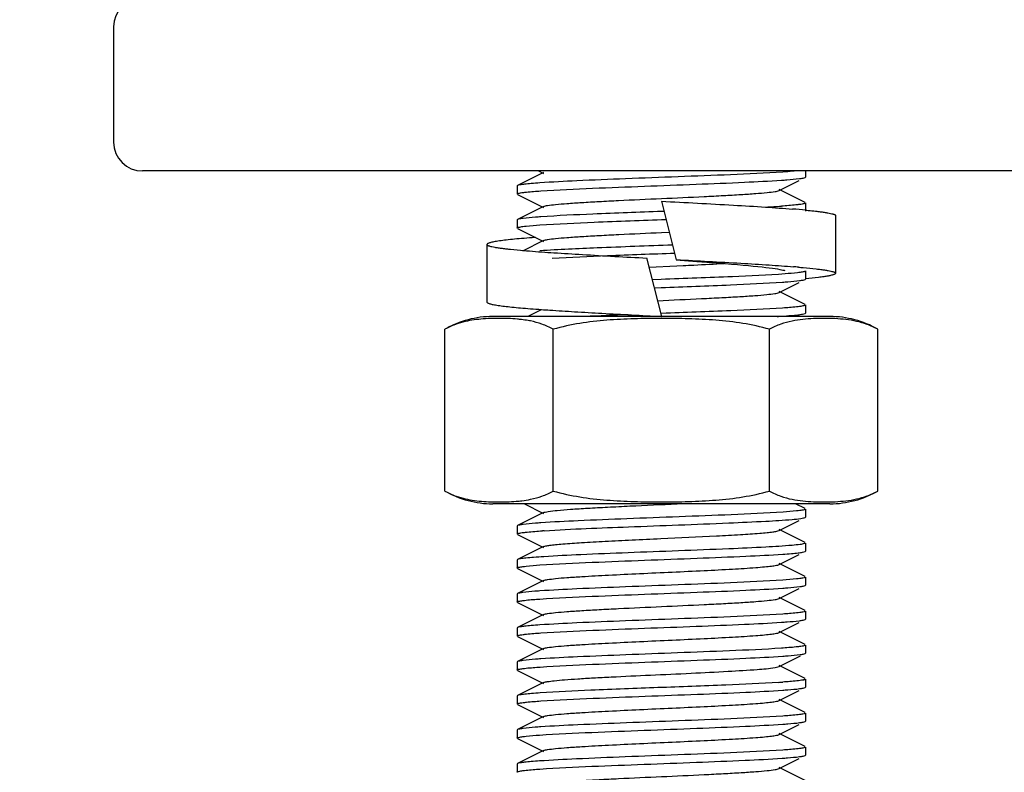
# Model space of a CAD drawing. Units: millimetres. Extents: x 14461 to 18332, y 9121 to 14477.
# Drawn here: x 17102 to 17136, y 12969 to 12995 of the extents above; entities that cross this region are included whole.
import ezdxf

# ---------------------------------------------------------------- set-up
doc = ezdxf.new("R2010")
doc.units = ezdxf.units.MM
doc.layers.add('COTAS', color=7, linetype='Continuous')
doc.styles.add('ARIAL', font='arial.ttf')
doc.dimstyles.new('Diseño_PlanosFabricacion', dxfattribs={"dimscale": 0.8, "dimtxt": 45, "dimasz": 50, "dimexe": 7, "dimexo": 7, "dimgap": 20, "dimtad": 1, "dimtih": 1, "dimtoh": 1, "dimdec": 0, "dimzin": 1, "dimdsep": 46, "dimtxsty": 'ARIAL', "dimcen": 15, "dimadec": 0, "dimazin": 0, "dimtp": 0.05, "dimtm": 0.05, "dimtfac": 1, "dimtdec": 0, "dimtofl": 0, "dimtmove": 0, "dimatfit": 3, "dimfxl": 0, "dimtolj": 1, "dimarcsym": 0})

# ---------------------------------------------------------------- blocks, each defined once
blk = doc.blocks.new('*D5')
at = {"layer": 'COTAS', "color": 0, "lineweight": -2}
for p, q in [((17222.914, 13095.667), (16954.992, 13095.667)), ((16960.592, 13055.667), (16960.592, 12709.417)), ((16960.592, 12324.167), (16960.592, 12640.656)), ((17219.914, 12284.167), (16954.992, 12284.167))]:
    blk.add_line(p, q, dxfattribs=at)
at = {"layer": 'COTAS', "color": 0}
for points in [[(16953.926, 13055.667), (16967.259, 13055.667), (16960.592, 13095.667)], [(16953.926, 12324.167), (16967.259, 12324.167), (16960.592, 12284.167)]]:
    blk.add_solid(points, dxfattribs=at)
at = {"layer": 'Defpoints', "color": 0}
for p in [(17228.514, 13095.667), (16960.592, 12284.167), (17225.514, 12284.167)]:
    blk.add_point(p, dxfattribs=at)
at = {"layer": 'COTAS', "color": 0, "insert": (16960.592, 12675.037), "char_height": 36, "attachment_point": 5, "style": 'ARIAL'}
blk.add_mtext('\\A1;811 mm', dxfattribs=at)

msp = doc.modelspace()

# ---------------------------------------------------------------- linework, layer by layer
at = {"color": 7, "linetype": 'Continuous'}
for p, q in [((17105.514, 12994.667), (17105.514, 12990.667)), ((17374.514, 12989.667), (17106.514, 12989.667)), ((17120.431, 12989.614), (17119.528, 12989.161)), ((17120.257, 12989.667), (17120.431, 12989.58)), ((17129.5, 12989.443), (17129.514, 12989.457)), ((17129.514, 12989.667), (17129.514, 12989.457)), ((17119.528, 12989.161), (17119.514, 12989.147)), ((17119.514, 12989.147), (17119.514, 12988.867)), ((17128.597, 12988.99), (17129.29, 12989.338)), ((17119.528, 12988.853), (17120.431, 12988.4)), ((17129.5, 12988.571), (17128.597, 12989.024)), ((17120.431, 12988.434), (17119.528, 12987.981)), ((17124.514, 12988.617), (17125.032, 12986.581)), ((17129.514, 12988.557), (17129.514, 12988.277)), ((17124.604, 12988.265), (17124.527, 12988.262)), ((17130.564, 12986.117), (17130.564, 12988.117)), ((17119.528, 12987.981), (17119.514, 12987.967)), ((17119.514, 12987.967), (17119.514, 12987.687)), ((17119.528, 12987.673), (17120.431, 12987.22)), ((17120.148, 12987.361), (17120.126, 12987.359)), ((17124.518, 12987.532), (17124.79, 12987.545)), ((17118.464, 12987.118), (17118.464, 12985.118)), ((17120.431, 12987.254), (17119.692, 12986.883)), ((17124.533, 12984.617), (17124.014, 12986.653)), ((17124.093, 12986.333), (17125.046, 12986.376)), ((17125.03, 12986.59), (17125.033, 12986.59)), ((17125.032, 12986.581), (17125.748, 12986.529)), ((17125.046, 12986.376), (17125.266, 12986.387)), ((17125.748, 12986.529), (17126.26, 12986.491)), ((17129.514, 12986.197), (17129.514, 12985.917)), ((17124.503, 12985.902), (17124.208, 12985.89)), ((17128.597, 12985.45), (17129.29, 12985.798)), ((17129.5, 12985.903), (17129.514, 12985.917)), ((17124.277, 12985.613), (17124.513, 12985.622)), ((17129.5, 12985.031), (17128.597, 12985.484)), ((17129.514, 12985.017), (17129.514, 12984.737)), ((17124.514, 12984.617), (17118.664, 12984.617)), ((17120.344, 12984.851), (17119.878, 12984.617)), ((17124.514, 12984.618), (17124.533, 12984.617)), ((17130.364, 12984.617), (17124.533, 12984.617)), ((17129.5, 12984.723), (17129.514, 12984.737)), ((17119.533, 12984.524), (17119.52, 12984.525)), ((17117.008, 12978.561), (17117.008, 12984.173)), ((17120.761, 12978.561), (17120.761, 12984.173)), ((17128.266, 12978.561), (17128.266, 12984.173)), ((17132.019, 12978.561), (17132.019, 12984.173)), ((17130.364, 12978.117), (17118.664, 12978.117)), ((17119.552, 12978.211), (17119.56, 12978.212)), ((17119.56, 12978.212), (17119.576, 12978.214)), ((17119.738, 12978.128), (17120.431, 12977.78)), ((17129.5, 12977.951), (17129.169, 12978.117)), ((17120.431, 12977.814), (17119.528, 12977.361)), ((17129.514, 12977.937), (17129.514, 12977.657)), ((17128.597, 12977.19), (17129.29, 12977.538)), ((17129.5, 12977.643), (17129.514, 12977.657)), ((17119.528, 12977.361), (17119.514, 12977.347)), ((17119.514, 12977.347), (17119.514, 12977.067)), ((17129.5, 12976.771), (17128.597, 12977.224)), ((17119.528, 12977.053), (17120.431, 12976.6)), ((17129.514, 12976.757), (17129.514, 12976.477)), ((17120.431, 12976.634), (17119.528, 12976.181)), ((17129.5, 12976.463), (17129.514, 12976.477)), ((17119.528, 12976.181), (17119.514, 12976.167)), ((17119.514, 12976.167), (17119.514, 12975.887)), ((17128.597, 12976.01), (17129.29, 12976.358)), ((17119.528, 12975.873), (17120.431, 12975.42)), ((17129.5, 12975.591), (17128.597, 12976.044)), ((17120.431, 12975.454), (17119.528, 12975.001)), ((17129.514, 12975.577), (17129.514, 12975.297)), ((17128.597, 12974.83), (17129.29, 12975.178)), ((17129.5, 12975.283), (17129.514, 12975.297)), ((17119.528, 12975.001), (17119.514, 12974.987)), ((17119.514, 12974.987), (17119.514, 12974.707)), ((17129.5, 12974.411), (17128.597, 12974.864)), ((17119.528, 12974.693), (17120.431, 12974.24)), ((17129.514, 12974.397), (17129.514, 12974.117)), ((17120.431, 12974.274), (17119.528, 12973.821)), ((17129.5, 12974.103), (17129.514, 12974.117)), ((17119.528, 12973.821), (17119.514, 12973.807)), ((17119.514, 12973.807), (17119.514, 12973.527)), ((17128.597, 12973.65), (17129.29, 12973.998)), ((17129.5, 12973.231), (17128.597, 12973.684)), ((17119.528, 12973.513), (17120.431, 12973.06)), ((17120.431, 12973.094), (17119.528, 12972.641)), ((17129.514, 12973.217), (17129.514, 12972.937)), ((17128.597, 12972.47), (17129.345, 12972.845)), ((17129.5, 12972.923), (17129.514, 12972.937)), ((17119.528, 12972.641), (17119.514, 12972.627)), ((17119.514, 12972.627), (17119.514, 12972.347)), ((17119.528, 12972.333), (17120.431, 12971.88)), ((17128.459, 12972.435), (17128.597, 12972.47)), ((17129.5, 12972.051), (17128.597, 12972.504)), ((17129.514, 12972.037), (17129.514, 12971.757)), ((17120.431, 12971.914), (17119.528, 12971.461)), ((17128.597, 12971.29), (17129.29, 12971.638)), ((17129.5, 12971.743), (17129.514, 12971.757)), ((17119.528, 12971.461), (17119.514, 12971.447)), ((17119.514, 12971.447), (17119.514, 12971.167)), ((17129.5, 12970.871), (17128.597, 12971.324)), ((17119.528, 12971.153), (17120.431, 12970.7)), ((17120.431, 12970.734), (17119.528, 12970.281)), ((17129.514, 12970.857), (17129.514, 12970.577)), ((17119.528, 12970.281), (17119.514, 12970.267)), ((17119.514, 12970.267), (17119.514, 12969.987)), ((17128.597, 12970.11), (17129.29, 12970.458)), ((17129.5, 12970.563), (17129.514, 12970.577)), ((17119.528, 12969.973), (17120.431, 12969.52)), ((17129.5, 12969.691), (17128.597, 12970.144)), ((17129.514, 12969.677), (17129.514, 12969.397)), ((17120.431, 12969.554), (17119.528, 12969.101)), ((17128.597, 12968.93), (17129.29, 12969.278)), ((17129.5, 12969.383), (17129.514, 12969.397)), ((17119.528, 12969.101), (17119.514, 12969.087)), ((17119.514, 12969.087), (17119.514, 12968.807)), ((17129.5, 12968.511), (17128.597, 12968.964))]:
    msp.add_line(p, q, dxfattribs=at)
at = {"color": 40, "linetype": 'Continuous'}
msp.add_line((17130.364, 12978.117), (17118.664, 12978.117), dxfattribs=at)
at = {"color": 7, "linetype": 'Continuous'}
msp.add_lwpolyline([(17126.26, 12986.491), (17126.731, 12986.455), (17126.95, 12986.437), (17127.157, 12986.419), (17127.352, 12986.402), (17127.535, 12986.385), (17127.705, 12986.368), (17127.862, 12986.352), (17128.007, 12986.337), (17128.138, 12986.321), (17128.258, 12986.307), (17128.365, 12986.293), (17128.461, 12986.279), (17128.546, 12986.266), (17128.619, 12986.253), (17128.681, 12986.241), (17128.732, 12986.23), (17128.771, 12986.221), (17128.796, 12986.214), (17128.8, 12986.213)], dxfattribs=at)
for centre, radius, start, end in [((17106.514, 12994.667), 1, 90, 180), ((17106.514, 12990.667), 1, 180, 270), ((17126.092, 13026.839), 38.48, 273.0548, 273.8555), ((17126.288, 12953.416), 35.04, 84.7117, 85.447), ((17122.945, 13024.37), 37.6, 265.1054, 265.4143), ((17125.948, 12947.237), 39.233, 85.1471, 85.3907), ((17118.664, 12981.306), 3.311, 90, 120), ((17124.111, 13036.958), 52.234, 265.454, 265.8808), ((17125.524, 13056.289), 71.617, 265.8642, 266.09145), ((17134.755, 12687.669), 297.228, 92.19632, 92.48607), ((17126.635, 13014.755), 30.197, 273.5954, 273.9344), ((17130.364, 12981.306), 3.311, 60, 90), ((17119.06, 12979.516), 5.031, 83.1672, 84.6099), ((17118.664, 12981.428), 3.311, 240, 270), ((17130.364, 12981.428), 3.311, 270, 300), ((17122.432, 12946.42), 30.827, 93.6809, 93.8045), ((17129.348, 12972.445), 0.449, 283.8429, 285.2424), ((17126.776, 12999.923), 28.061, 273.6961, 273.9882)]:
    msp.add_arc(centre, radius, start, end, dxfattribs=at)
for points, knots in [([(17128.726, 12989.63), (17128.123, 12989.588), (17126.306, 12989.507), (17123.924, 12989.422), (17121.72, 12989.333), (17120.729, 12989.284), (17120.302, 12989.254)], [0, 0, 0, 0, 0.215037, 0.647021, 0.847709, 1, 1, 1, 1]), ([(17128.679, 12989.347), (17128.744, 12989.351), (17128.952, 12989.366), (17129.161, 12989.384), (17129.304, 12989.402)], [0, 0, 0, 0, 0.307936, 1, 1, 1, 1]), ([(17129.171, 12989.667), (17129.139, 12989.664), (17128.991, 12989.649), (17128.843, 12989.638), (17128.726, 12989.63)], [0, 0, 0, 0, 0.213801, 1, 1, 1, 1]), ([(17129.304, 12989.402), (17129.346, 12989.408), (17129.412, 12989.418), (17129.478, 12989.432), (17129.5, 12989.443)], [0, 0, 0, 0, 0.63912, 1, 1, 1, 1]), ([(17120.302, 12989.254), (17120.202, 12989.247), (17120.025, 12989.233), (17119.794, 12989.212), (17119.637, 12989.189), (17119.554, 12989.174), (17119.528, 12989.161)], [0, 0, 0, 0, 0.38506, 0.682592, 0.88814, 1, 1, 1, 1]), ([(17120.33, 12988.976), (17120.929, 12989.017), (17122.726, 12989.097), (17125.082, 12989.181), (17127.266, 12989.269), (17128.252, 12989.318), (17128.679, 12989.347)], [0, 0, 0, 0, 0.215497, 0.645567, 0.846142, 1, 1, 1, 1]), ([(17119.514, 12988.867), (17119.514, 12988.873), (17119.535, 12988.886), (17119.572, 12988.896), (17119.639, 12988.91), (17119.69, 12988.917), (17119.72, 12988.921)], [0, 0, 0, 0, 0.086563, 0.276594, 0.58073, 1, 1, 1, 1]), ([(17119.72, 12988.921), (17119.759, 12988.926), (17119.962, 12988.949), (17120.166, 12988.964), (17120.33, 12988.976)], [0, 0, 0, 0, 0.190941, 1, 1, 1, 1]), ([(17120.431, 12988.434), (17120.473, 12988.455), (17120.614, 12988.475), (17120.882, 12988.511), (17121.278, 12988.542), (17121.781, 12988.576), (17122.378, 12988.61), (17123.3, 12988.656), (17124.514, 12988.712), (17125.728, 12988.767), (17126.649, 12988.814), (17127.246, 12988.848), (17127.75, 12988.882), (17128.145, 12988.913), (17128.413, 12988.949), (17128.554, 12988.968), (17128.597, 12988.99)], [0, 0, 0, 0, 0.017426, 0.051012, 0.099796, 0.162178, 0.236029, 0.318873, 0.500004, 0.681138, 0.763968, 0.837835, 0.900199, 0.948998, 0.982572, 1, 1, 1, 1]), ([(17124.514, 12988.617), (17125.348, 12988.573), (17126.551, 12988.51), (17128.07, 12988.419), (17128.754, 12988.371), (17129.069, 12988.346)], [0, 0, 0, 0, 0.548971, 0.79235, 1, 1, 1, 1]), ([(17129.304, 12988.502), (17129.264, 12988.497), (17129.057, 12988.474), (17128.848, 12988.458), (17128.679, 12988.447)], [0, 0, 0, 0, 0.190775, 1, 1, 1, 1]), ([(17129.514, 12988.557), (17129.514, 12988.551), (17129.492, 12988.538), (17129.454, 12988.527), (17129.387, 12988.514), (17129.334, 12988.506), (17129.304, 12988.502)], [0, 0, 0, 0, 0.086273, 0.276287, 0.580536, 1, 1, 1, 1]), ([(17120.33, 12988.076), (17120.268, 12988.071), (17120.064, 12988.057), (17119.86, 12988.04), (17119.72, 12988.021)], [0, 0, 0, 0, 0.307806, 1, 1, 1, 1]), ([(17124.527, 12988.262), (17123.732, 12988.233), (17122.333, 12988.179), (17120.934, 12988.117), (17120.33, 12988.076)], [0, 0, 0, 0, 0.568207, 1, 1, 1, 1]), ([(17129.517, 12988.307), (17129.548, 12988.304), (17129.664, 12988.293), (17129.78, 12988.281), (17129.864, 12988.272)], [0, 0, 0, 0, 0.267089, 1, 1, 1, 1]), ([(17129.864, 12988.272), (17129.918, 12988.266), (17130.019, 12988.254), (17130.16, 12988.235), (17130.28, 12988.216), (17130.379, 12988.197), (17130.448, 12988.18), (17130.493, 12988.166), (17130.518, 12988.157), (17130.537, 12988.147), (17130.554, 12988.136), (17130.564, 12988.125), (17130.564, 12988.117)], [0, 0, 0, 0, 0.223534, 0.419382, 0.586912, 0.725653, 0.835354, 0.879345, 0.916187, 0.946062, 0.96935, 1, 1, 1, 1]), ([(17119.514, 12987.687), (17119.514, 12987.693), (17119.534, 12987.706), (17119.597, 12987.723), (17119.664, 12987.734), (17119.714, 12987.74)], [0, 0, 0, 0, 0.087097, 0.27723, 1, 1, 1, 1]), ([(17119.72, 12988.021), (17119.679, 12988.016), (17119.614, 12988.005), (17119.549, 12987.992), (17119.528, 12987.981)], [0, 0, 0, 0, 0.63844, 1, 1, 1, 1]), ([(17119.714, 12987.74), (17119.752, 12987.745), (17119.947, 12987.768), (17120.142, 12987.783), (17120.3, 12987.794)], [0, 0, 0, 0, 0.191266, 1, 1, 1, 1]), ([(17120.3, 12987.794), (17120.927, 12987.837), (17122.386, 12987.901), (17123.845, 12987.957), (17124.675, 12987.988)], [0, 0, 0, 0, 0.430442, 1, 1, 1, 1]), ([(17120.126, 12987.359), (17120.001, 12987.35), (17119.765, 12987.331), (17119.434, 12987.301), (17119.148, 12987.271), (17118.94, 12987.246), (17118.799, 12987.224), (17118.711, 12987.209), (17118.637, 12987.195), (17118.576, 12987.18), (17118.529, 12987.165), (17118.497, 12987.152), (17118.48, 12987.141), (17118.469, 12987.132), (17118.464, 12987.123), (17118.464, 12987.118)], [0, 0, 0, 0, 0.222052, 0.418888, 0.588779, 0.730264, 0.789984, 0.842199, 0.886829, 0.923834, 0.953236, 0.975185, 0.983508, 0.990223, 1, 1, 1, 1]), ([(17120.431, 12987.254), (17120.473, 12987.275), (17120.615, 12987.295), (17120.883, 12987.331), (17121.278, 12987.362), (17121.783, 12987.396), (17122.381, 12987.43), (17123.303, 12987.477), (17124.023, 12987.509), (17124.518, 12987.532)], [0, 0, 0, 0, 0.034866, 0.10203, 0.199631, 0.324397, 0.472121, 0.637801, 1, 1, 1, 1]), ([(17118.464, 12987.118), (17118.464, 12987.11), (17118.473, 12987.099), (17118.489, 12987.088), (17118.509, 12987.078), (17118.533, 12987.069), (17118.577, 12987.055), (17118.644, 12987.039), (17118.741, 12987.02), (17118.859, 12987.001), (17118.998, 12986.983), (17119.097, 12986.971), (17119.15, 12986.965)], [0, 0, 0, 0, 0.030848, 0.054187, 0.084091, 0.120944, 0.164934, 0.274599, 0.413279, 0.580737, 0.776516, 1, 1, 1, 1]), ([(17124.904, 12987.097), (17124.031, 12987.064), (17122.496, 12987.006), (17120.961, 12986.94), (17120.3, 12986.894)], [0, 0, 0, 0, 0.568806, 1, 1, 1, 1]), ([(17119.15, 12986.965), (17119.193, 12986.96), (17119.389, 12986.938), (17119.585, 12986.92), (17119.737, 12986.907)], [0, 0, 0, 0, 0.223731, 1, 1, 1, 1]), ([(17119.939, 12986.891), (17120.221, 12986.868), (17120.833, 12986.825), (17122.192, 12986.741), (17123.269, 12986.684), (17124.016, 12986.644)], [0, 0, 0, 0, 0.208144, 0.450362, 1, 1, 1, 1]), ([(17120.728, 12986.641), (17121.366, 12986.677), (17122.782, 12986.737), (17124.199, 12986.79), (17124.976, 12986.819)], [0, 0, 0, 0, 0.4512, 1, 1, 1, 1]), ([(17125.033, 12986.59), (17125.779, 12986.55), (17126.854, 12986.493), (17128.21, 12986.409), (17128.819, 12986.366), (17129.101, 12986.343)], [0, 0, 0, 0, 0.550024, 0.792138, 1, 1, 1, 1]), ([(17125.266, 12986.387), (17125.392, 12986.392), (17125.872, 12986.415), (17126.351, 12986.439), (17126.705, 12986.458)], [0, 0, 0, 0, 0.262813, 1, 1, 1, 1]), ([(17129.267, 12986.329), (17129.324, 12986.324), (17129.531, 12986.306), (17129.737, 12986.286), (17129.886, 12986.269)], [0, 0, 0, 0, 0.277031, 1, 1, 1, 1]), ([(17128.808, 12986.096), (17128.199, 12986.051), (17126.763, 12985.988), (17125.328, 12985.932), (17124.503, 12985.902)], [0, 0, 0, 0, 0.425188, 1, 1, 1, 1]), ([(17129.334, 12986.146), (17129.301, 12986.142), (17129.126, 12986.12), (17128.95, 12986.106), (17128.808, 12986.096)], [0, 0, 0, 0, 0.190906, 1, 1, 1, 1]), ([(17129.514, 12986.197), (17129.514, 12986.191), (17129.496, 12986.179), (17129.439, 12986.163), (17129.379, 12986.153), (17129.334, 12986.146)], [0, 0, 0, 0, 0.089257, 0.279526, 1, 1, 1, 1]), ([(17130.564, 12986.117), (17130.564, 12986.107), (17130.548, 12986.093), (17130.524, 12986.08), (17130.494, 12986.068), (17130.456, 12986.057), (17130.41, 12986.045), (17130.356, 12986.033), (17130.267, 12986.017), (17130.136, 12985.996), (17129.877, 12985.962), (17129.666, 12985.941), (17129.515, 12985.927)], [0, 0, 0, 0, 0.027041, 0.049481, 0.078946, 0.115705, 0.159862, 0.211446, 0.27044, 0.410453, 0.57931, 1, 1, 1, 1]), ([(17129.886, 12986.269), (17129.939, 12986.263), (17130.036, 12986.251), (17130.173, 12986.233), (17130.289, 12986.214), (17130.385, 12986.195), (17130.452, 12986.179), (17130.495, 12986.165), (17130.519, 12986.156), (17130.538, 12986.147), (17130.555, 12986.136), (17130.564, 12986.124), (17130.564, 12986.117)], [0, 0, 0, 0, 0.223449, 0.419181, 0.586591, 0.725231, 0.834873, 0.878861, 0.915723, 0.945646, 0.96902, 1, 1, 1, 1]), ([(17124.513, 12985.622), (17125.313, 12985.652), (17126.716, 12985.706), (17128.119, 12985.768), (17128.722, 12985.81)], [0, 0, 0, 0, 0.56974, 1, 1, 1, 1]), ([(17128.722, 12985.81), (17128.783, 12985.814), (17128.979, 12985.829), (17129.176, 12985.845), (17129.312, 12985.863)], [0, 0, 0, 0, 0.307503, 1, 1, 1, 1]), ([(17129.312, 12985.863), (17129.352, 12985.869), (17129.415, 12985.879), (17129.479, 12985.892), (17129.5, 12985.903)], [0, 0, 0, 0, 0.637547, 1, 1, 1, 1]), ([(17124.392, 12985.166), (17124.898, 12985.19), (17125.637, 12985.223), (17126.583, 12985.271), (17127.2, 12985.305), (17127.721, 12985.34), (17128.13, 12985.371), (17128.407, 12985.408), (17128.553, 12985.428), (17128.597, 12985.45)], [0, 0, 0, 0, 0.360388, 0.526139, 0.674263, 0.799597, 0.897673, 0.965158, 1, 1, 1, 1]), ([(17118.464, 12985.118), (17118.464, 12985.112), (17118.468, 12985.104), (17118.478, 12985.095), (17118.494, 12985.085), (17118.522, 12985.073), (17118.565, 12985.059), (17118.62, 12985.045), (17118.687, 12985.03), (17118.766, 12985.016), (17118.894, 12984.996), (17119.083, 12984.972), (17119.341, 12984.943), (17119.642, 12984.915), (17119.857, 12984.897), (17119.971, 12984.888)], [0, 0, 0, 0, 0.010142, 0.016971, 0.025369, 0.047375, 0.076746, 0.113655, 0.158143, 0.210185, 0.269715, 0.410837, 0.580502, 0.777407, 1, 1, 1, 1]), ([(17129.312, 12984.963), (17129.274, 12984.958), (17129.078, 12984.936), (17128.881, 12984.921), (17128.722, 12984.91)], [0, 0, 0, 0, 0.191304, 1, 1, 1, 1]), ([(17129.514, 12985.017), (17129.514, 12985.011), (17129.493, 12984.998), (17129.429, 12984.981), (17129.362, 12984.97), (17129.312, 12984.963)], [0, 0, 0, 0, 0.086975, 0.277095, 1, 1, 1, 1]), ([(17120.642, 12984.839), (17120.929, 12984.819), (17121.533, 12984.781), (17122.824, 12984.707), (17123.827, 12984.654), (17124.514, 12984.618)], [0, 0, 0, 0, 0.222537, 0.46837, 1, 1, 1, 1]), ([(17128.722, 12984.91), (17128.122, 12984.868), (17126.724, 12984.806), (17125.326, 12984.752), (17124.529, 12984.722)], [0, 0, 0, 0, 0.43023, 1, 1, 1, 1]), ([(17128.707, 12984.629), (17128.809, 12984.636), (17128.991, 12984.65), (17129.227, 12984.671), (17129.388, 12984.694), (17129.473, 12984.71), (17129.5, 12984.723)], [0, 0, 0, 0, 0.385407, 0.683158, 0.888627, 1, 1, 1, 1]), ([(17119.52, 12984.525), (17119.415, 12984.535), (17119.204, 12984.548), (17118.888, 12984.555), (17118.572, 12984.549), (17118.256, 12984.529), (17117.94, 12984.491), (17117.623, 12984.427), (17117.308, 12984.327), (17117.106, 12984.23), (17117.008, 12984.173)], [0, 0, 0, 0, 0.12302, 0.245863, 0.368704, 0.491717, 0.615247, 0.740019, 0.867471, 1, 1, 1, 1]), ([(17119.974, 12984.461), (17119.948, 12984.466), (17119.843, 12984.486), (17119.738, 12984.501), (17119.659, 12984.511)], [0, 0, 0, 0, 0.250985, 1, 1, 1, 1]), ([(17120.761, 12984.173), (17120.637, 12984.245), (17120.38, 12984.361), (17120.109, 12984.433), (17119.974, 12984.461)], [0, 0, 0, 0, 0.51074, 1, 1, 1, 1]), ([(17128.266, 12984.173), (17127.964, 12984.261), (17127.345, 12984.392), (17126.404, 12984.496), (17125.459, 12984.544), (17124.514, 12984.557), (17123.568, 12984.544), (17122.623, 12984.496), (17121.682, 12984.392), (17121.064, 12984.261), (17120.761, 12984.173)], [0, 0, 0, 0, 0.124987, 0.249984, 0.374992, 0.5, 0.625008, 0.750016, 0.875013, 1, 1, 1, 1]), ([(17129.049, 12984.46), (17128.916, 12984.432), (17128.645, 12984.36), (17128.39, 12984.245), (17128.266, 12984.173)], [0, 0, 0, 0, 0.489276, 1, 1, 1, 1]), ([(17132.019, 12984.173), (17131.903, 12984.24), (17131.664, 12984.35), (17131.29, 12984.456), (17130.916, 12984.516), (17130.542, 12984.546), (17130.168, 12984.555), (17129.794, 12984.548), (17129.42, 12984.521), (17129.172, 12984.485), (17129.049, 12984.46)], [0, 0, 0, 0, 0.132165, 0.258898, 0.383181, 0.506528, 0.629583, 0.752623, 0.875905, 1, 1, 1, 1]), ([(17117.008, 12978.561), (17117.108, 12978.503), (17117.312, 12978.405), (17117.631, 12978.305), (17117.952, 12978.241), (17118.272, 12978.203), (17118.592, 12978.184), (17118.912, 12978.179), (17119.232, 12978.187), (17119.445, 12978.201), (17119.552, 12978.211)], [0, 0, 0, 0, 0.132512, 0.259916, 0.384655, 0.508174, 0.631193, 0.754053, 0.876925, 1, 1, 1, 1]), ([(17119.978, 12978.274), (17120.112, 12978.301), (17120.382, 12978.373), (17120.638, 12978.489), (17120.761, 12978.561)], [0, 0, 0, 0, 0.489276, 1, 1, 1, 1]), ([(17120.761, 12978.561), (17121.064, 12978.473), (17121.682, 12978.342), (17122.623, 12978.238), (17123.568, 12978.19), (17124.514, 12978.177), (17125.459, 12978.19), (17126.404, 12978.238), (17127.345, 12978.342), (17127.964, 12978.473), (17128.266, 12978.561)], [0, 0, 0, 0, 0.124987, 0.249984, 0.374992, 0.5, 0.625008, 0.750016, 0.875013, 1, 1, 1, 1]), ([(17128.266, 12978.561), (17128.39, 12978.489), (17128.647, 12978.373), (17128.919, 12978.301), (17129.053, 12978.273)], [0, 0, 0, 0, 0.510739, 1, 1, 1, 1]), ([(17129.053, 12978.273), (17129.176, 12978.248), (17129.423, 12978.212), (17129.797, 12978.186), (17130.17, 12978.179), (17130.543, 12978.188), (17130.917, 12978.218), (17131.291, 12978.278), (17131.665, 12978.384), (17131.904, 12978.494), (17132.019, 12978.561)], [0, 0, 0, 0, 0.124083, 0.247361, 0.3704, 0.493455, 0.616804, 0.741091, 0.867831, 1, 1, 1, 1]), ([(17119.576, 12978.214), (17119.609, 12978.217), (17119.744, 12978.233), (17119.878, 12978.254), (17119.978, 12978.274)], [0, 0, 0, 0, 0.249098, 1, 1, 1, 1]), ([(17120.431, 12977.814), (17120.449, 12977.823), (17120.502, 12977.837), (17120.659, 12977.865), (17120.953, 12977.896), (17121.409, 12977.932), (17121.992, 12977.968), (17122.676, 12978.005), (17123.709, 12978.056), (17124.511, 12978.092), (17125.057, 12978.117)], [0, 0, 0, 0, 0.01324, 0.034992, 0.103684, 0.203688, 0.331109, 0.480766, 0.646673, 1, 1, 1, 1]), ([(17128.735, 12977.831), (17128.137, 12977.789), (17126.332, 12977.708), (17123.963, 12977.623), (17121.761, 12977.535), (17120.767, 12977.486), (17120.336, 12977.456)], [0, 0, 0, 0, 0.213813, 0.644748, 0.846033, 1, 1, 1, 1]), ([(17129.318, 12977.884), (17129.281, 12977.879), (17129.087, 12977.856), (17128.892, 12977.842), (17128.735, 12977.831)], [0, 0, 0, 0, 0.190697, 1, 1, 1, 1]), ([(17129.514, 12977.937), (17129.514, 12977.931), (17129.494, 12977.918), (17129.432, 12977.901), (17129.367, 12977.891), (17129.318, 12977.884)], [0, 0, 0, 0, 0.087534, 0.277684, 1, 1, 1, 1]), ([(17120.336, 12977.456), (17120.273, 12977.452), (17120.066, 12977.437), (17119.859, 12977.42), (17119.718, 12977.401)], [0, 0, 0, 0, 0.308578, 1, 1, 1, 1]), ([(17120.453, 12977.184), (17121.425, 12977.246), (17123.558, 12977.326), (17125.691, 12977.404), (17126.851, 12977.453)], [0, 0, 0, 0, 0.456083, 1, 1, 1, 1]), ([(17126.851, 12977.453), (17127.281, 12977.472), (17128.014, 12977.505), (17128.747, 12977.548), (17129.049, 12977.575)], [0, 0, 0, 0, 0.586102, 1, 1, 1, 1]), ([(17129.049, 12977.575), (17129.151, 12977.584), (17129.284, 12977.597), (17129.433, 12977.622), (17129.483, 12977.634), (17129.5, 12977.643)], [0, 0, 0, 0, 0.668303, 0.876565, 1, 1, 1, 1]), ([(17119.514, 12977.067), (17119.514, 12977.074), (17119.537, 12977.087), (17119.577, 12977.097), (17119.648, 12977.111), (17119.703, 12977.119), (17119.735, 12977.123)], [0, 0, 0, 0, 0.085316, 0.275295, 0.579925, 1, 1, 1, 1]), ([(17119.718, 12977.401), (17119.677, 12977.395), (17119.613, 12977.385), (17119.549, 12977.371), (17119.528, 12977.361)], [0, 0, 0, 0, 0.637939, 1, 1, 1, 1]), ([(17119.735, 12977.123), (17119.776, 12977.128), (17119.993, 12977.152), (17120.211, 12977.168), (17120.387, 12977.18)], [0, 0, 0, 0, 0.191247, 1, 1, 1, 1]), ([(17126.431, 12977.003), (17126.708, 12977.018), (17127.206, 12977.045), (17127.79, 12977.084), (17128.162, 12977.117), (17128.36, 12977.139), (17128.499, 12977.162), (17128.572, 12977.178), (17128.597, 12977.19)], [0, 0, 0, 0, 0.382471, 0.688173, 0.805879, 0.897763, 0.962659, 1, 1, 1, 1]), ([(17120.431, 12976.634), (17120.455, 12976.646), (17120.527, 12976.662), (17120.663, 12976.684), (17120.858, 12976.706), (17121.224, 12976.739), (17121.798, 12976.777), (17122.6, 12976.822), (17123.517, 12976.866), (17124.807, 12976.925), (17125.785, 12976.97), (17126.431, 12977.003)], [0, 0, 0, 0, 0.013323, 0.036419, 0.069121, 0.111003, 0.219631, 0.355894, 0.511659, 0.677508, 1, 1, 1, 1]), ([(17129.514, 12976.757), (17129.514, 12976.745), (17129.459, 12976.729), (17129.426, 12976.721), (17129.396, 12976.716)], [0, 0, 0, 0, 0.284123, 1, 1, 1, 1]), ([(17126.851, 12976.553), (17125.687, 12976.504), (17123.976, 12976.444), (17121.838, 12976.358), (17120.865, 12976.311), (17120.438, 12976.283)], [0, 0, 0, 0, 0.544588, 0.800145, 1, 1, 1, 1]), ([(17129.049, 12976.675), (17128.747, 12976.648), (17128.014, 12976.605), (17127.281, 12976.572), (17126.851, 12976.553)], [0, 0, 0, 0, 0.413898, 1, 1, 1, 1]), ([(17128.729, 12976.37), (17128.828, 12976.377), (17129.005, 12976.391), (17129.234, 12976.412), (17129.391, 12976.435), (17129.474, 12976.45), (17129.5, 12976.463)], [0, 0, 0, 0, 0.384996, 0.6825, 0.888064, 1, 1, 1, 1]), ([(17129.396, 12976.716), (17129.374, 12976.712), (17129.259, 12976.695), (17129.143, 12976.684), (17129.049, 12976.675)], [0, 0, 0, 0, 0.190246, 1, 1, 1, 1]), ([(17120.438, 12976.283), (17120.32, 12976.275), (17120.111, 12976.26), (17119.839, 12976.237), (17119.654, 12976.212), (17119.558, 12976.196), (17119.528, 12976.181)], [0, 0, 0, 0, 0.387132, 0.686, 0.891104, 1, 1, 1, 1]), ([(17120.3, 12975.994), (17120.904, 12976.036), (17122.722, 12976.117), (17125.105, 12976.202), (17127.311, 12976.291), (17128.302, 12976.34), (17128.729, 12976.37)], [0, 0, 0, 0, 0.215059, 0.64717, 0.847841, 1, 1, 1, 1]), ([(17119.514, 12975.887), (17119.514, 12975.893), (17119.534, 12975.906), (17119.597, 12975.923), (17119.664, 12975.934), (17119.714, 12975.94)], [0, 0, 0, 0, 0.087098, 0.277231, 1, 1, 1, 1]), ([(17119.714, 12975.94), (17119.752, 12975.945), (17119.947, 12975.968), (17120.142, 12975.983), (17120.3, 12975.994)], [0, 0, 0, 0, 0.191266, 1, 1, 1, 1]), ([(17120.431, 12975.454), (17120.473, 12975.475), (17120.614, 12975.495), (17120.882, 12975.531), (17121.278, 12975.562), (17121.891, 12975.603), (17122.731, 12975.648), (17123.779, 12975.699), (17124.883, 12975.749), (17125.958, 12975.799), (17126.923, 12975.848), (17127.624, 12975.891), (17128.074, 12975.929), (17128.314, 12975.953), (17128.48, 12975.978), (17128.568, 12975.996), (17128.597, 12976.01)], [0, 0, 0, 0, 0.017432, 0.051004, 0.099803, 0.162168, 0.276489, 0.40786, 0.546255, 0.681117, 0.802165, 0.900183, 0.938141, 0.967749, 0.98844, 1, 1, 1, 1]), ([(17128.729, 12975.47), (17128.126, 12975.428), (17126.308, 12975.347), (17123.925, 12975.262), (17121.719, 12975.173), (17120.728, 12975.123), (17120.3, 12975.094)], [0, 0, 0, 0, 0.214927, 0.647027, 0.847733, 1, 1, 1, 1]), ([(17129.314, 12975.524), (17129.277, 12975.519), (17129.082, 12975.496), (17128.887, 12975.481), (17128.729, 12975.47)], [0, 0, 0, 0, 0.191195, 1, 1, 1, 1]), ([(17129.514, 12975.577), (17129.514, 12975.571), (17129.493, 12975.558), (17129.43, 12975.541), (17129.364, 12975.53), (17129.314, 12975.524)], [0, 0, 0, 0, 0.08717, 0.277307, 1, 1, 1, 1]), ([(17120.3, 12975.094), (17120.24, 12975.09), (17120.045, 12975.075), (17119.849, 12975.058), (17119.714, 12975.04)], [0, 0, 0, 0, 0.307559, 1, 1, 1, 1]), ([(17120.301, 12974.814), (17120.904, 12974.856), (17122.721, 12974.937), (17125.103, 12975.022), (17127.308, 12975.111), (17128.299, 12975.16), (17128.726, 12975.19)], [0, 0, 0, 0, 0.215017, 0.647039, 0.847716, 1, 1, 1, 1]), ([(17128.726, 12975.19), (17128.786, 12975.194), (17128.982, 12975.209), (17129.178, 12975.225), (17129.313, 12975.244)], [0, 0, 0, 0, 0.307629, 1, 1, 1, 1]), ([(17129.313, 12975.244), (17129.353, 12975.249), (17129.416, 12975.259), (17129.479, 12975.273), (17129.5, 12975.283)], [0, 0, 0, 0, 0.637241, 1, 1, 1, 1]), ([(17119.514, 12974.707), (17119.514, 12974.713), (17119.534, 12974.726), (17119.597, 12974.743), (17119.663, 12974.753), (17119.713, 12974.76)], [0, 0, 0, 0, 0.087193, 0.277331, 1, 1, 1, 1]), ([(17119.714, 12975.04), (17119.674, 12975.035), (17119.612, 12975.025), (17119.548, 12975.011), (17119.528, 12975.001)], [0, 0, 0, 0, 0.637258, 1, 1, 1, 1]), ([(17119.713, 12974.76), (17119.751, 12974.765), (17119.946, 12974.788), (17120.142, 12974.803), (17120.301, 12974.814)], [0, 0, 0, 0, 0.191042, 1, 1, 1, 1]), ([(17120.431, 12974.274), (17120.473, 12974.295), (17120.614, 12974.315), (17120.882, 12974.351), (17121.278, 12974.382), (17121.781, 12974.416), (17122.378, 12974.45), (17123.3, 12974.496), (17124.514, 12974.552), (17125.728, 12974.607), (17126.649, 12974.654), (17127.246, 12974.688), (17127.75, 12974.722), (17128.145, 12974.753), (17128.413, 12974.788), (17128.554, 12974.808), (17128.597, 12974.83)], [0, 0, 0, 0, 0.017425, 0.051002, 0.099801, 0.162165, 0.236033, 0.318863, 0.499998, 0.68113, 0.763975, 0.837824, 0.900208, 0.948989, 0.982578, 1, 1, 1, 1]), ([(17129.514, 12974.397), (17129.514, 12974.391), (17129.493, 12974.378), (17129.43, 12974.361), (17129.363, 12974.35), (17129.313, 12974.344)], [0, 0, 0, 0, 0.087108, 0.277239, 1, 1, 1, 1]), ([(17128.726, 12974.29), (17128.123, 12974.248), (17126.305, 12974.167), (17123.923, 12974.082), (17121.719, 12973.993), (17120.728, 12973.943), (17120.301, 12973.914)], [0, 0, 0, 0, 0.21507, 0.647088, 0.847759, 1, 1, 1, 1]), ([(17128.682, 12974.007), (17128.746, 12974.011), (17128.954, 12974.026), (17129.161, 12974.044), (17129.304, 12974.062)], [0, 0, 0, 0, 0.307903, 1, 1, 1, 1]), ([(17129.313, 12974.344), (17129.276, 12974.339), (17129.08, 12974.316), (17128.884, 12974.301), (17128.726, 12974.29)], [0, 0, 0, 0, 0.19119, 1, 1, 1, 1]), ([(17129.304, 12974.062), (17129.347, 12974.068), (17129.412, 12974.078), (17129.478, 12974.092), (17129.5, 12974.103)], [0, 0, 0, 0, 0.639034, 1, 1, 1, 1]), ([(17120.301, 12973.914), (17120.201, 12973.907), (17120.024, 12973.893), (17119.794, 12973.872), (17119.636, 12973.849), (17119.554, 12973.834), (17119.528, 12973.821)], [0, 0, 0, 0, 0.38504, 0.682561, 0.888114, 1, 1, 1, 1]), ([(17120.333, 12973.636), (17120.933, 12973.677), (17122.73, 12973.757), (17125.086, 12973.841), (17127.269, 12973.929), (17128.255, 12973.978), (17128.682, 12974.007)], [0, 0, 0, 0, 0.215699, 0.645816, 0.846298, 1, 1, 1, 1]), ([(17119.514, 12973.527), (17119.514, 12973.533), (17119.535, 12973.546), (17119.572, 12973.556), (17119.639, 12973.57), (17119.69, 12973.577), (17119.721, 12973.581)], [0, 0, 0, 0, 0.086519, 0.276548, 0.580701, 1, 1, 1, 1]), ([(17119.721, 12973.581), (17119.759, 12973.586), (17119.963, 12973.61), (17120.168, 12973.625), (17120.333, 12973.636)], [0, 0, 0, 0, 0.190904, 1, 1, 1, 1]), ([(17120.431, 12973.094), (17120.473, 12973.115), (17120.614, 12973.135), (17120.882, 12973.171), (17121.278, 12973.202), (17121.891, 12973.243), (17122.731, 12973.288), (17123.779, 12973.339), (17124.883, 12973.389), (17125.958, 12973.439), (17126.923, 12973.488), (17127.624, 12973.531), (17128.074, 12973.569), (17128.314, 12973.593), (17128.48, 12973.618), (17128.568, 12973.636), (17128.596, 12973.65)], [0, 0, 0, 0, 0.017416, 0.051001, 0.099793, 0.16216, 0.276489, 0.407859, 0.546253, 0.68112, 0.802176, 0.900197, 0.938147, 0.967755, 0.988456, 1, 1, 1, 1]), ([(17128.682, 12973.107), (17128.08, 12973.066), (17126.28, 12972.986), (17123.922, 12972.902), (17121.741, 12972.814), (17120.759, 12972.765), (17120.333, 12972.736)], [0, 0, 0, 0, 0.216565, 0.646914, 0.846995, 1, 1, 1, 1]), ([(17129.304, 12973.162), (17129.265, 12973.157), (17129.058, 12973.134), (17128.85, 12973.118), (17128.682, 12973.107)], [0, 0, 0, 0, 0.190814, 1, 1, 1, 1]), ([(17129.514, 12973.217), (17129.514, 12973.211), (17129.492, 12973.198), (17129.454, 12973.188), (17129.387, 12973.174), (17129.335, 12973.166), (17129.304, 12973.162)], [0, 0, 0, 0, 0.08631, 0.276326, 0.580561, 1, 1, 1, 1]), ([(17119.721, 12972.681), (17119.679, 12972.676), (17119.614, 12972.665), (17119.549, 12972.652), (17119.528, 12972.641)], [0, 0, 0, 0, 0.638542, 1, 1, 1, 1]), ([(17120.333, 12972.736), (17120.27, 12972.732), (17120.066, 12972.717), (17119.861, 12972.7), (17119.721, 12972.681)], [0, 0, 0, 0, 0.307837, 1, 1, 1, 1]), ([(17120.311, 12972.454), (17120.915, 12972.496), (17122.732, 12972.577), (17125.112, 12972.662), (17127.313, 12972.751), (17128.302, 12972.8), (17128.728, 12972.83)], [0, 0, 0, 0, 0.215622, 0.647527, 0.847952, 1, 1, 1, 1]), ([(17128.728, 12972.83), (17128.79, 12972.835), (17128.989, 12972.849), (17129.188, 12972.866), (17129.325, 12972.885)], [0, 0, 0, 0, 0.31007, 1, 1, 1, 1]), ([(17129.325, 12972.885), (17129.362, 12972.89), (17129.421, 12972.9), (17129.48, 12972.913), (17129.5, 12972.923)], [0, 0, 0, 0, 0.63492, 1, 1, 1, 1]), ([(17119.514, 12972.347), (17119.514, 12972.353), (17119.534, 12972.366), (17119.597, 12972.383), (17119.663, 12972.393), (17119.713, 12972.4)], [0, 0, 0, 0, 0.087252, 0.277376, 1, 1, 1, 1]), ([(17119.713, 12972.4), (17119.751, 12972.405), (17119.95, 12972.428), (17120.149, 12972.443), (17120.311, 12972.454)], [0, 0, 0, 0, 0.190374, 1, 1, 1, 1]), ([(17120.431, 12971.914), (17120.47, 12971.933), (17120.596, 12971.953), (17120.837, 12971.986), (17121.19, 12972.015), (17121.642, 12972.047), (17122.18, 12972.079), (17123.021, 12972.123), (17124.151, 12972.175), (17125.505, 12972.237), (17126.742, 12972.297), (17127.712, 12972.359), (17128.255, 12972.401), (17128.459, 12972.435)], [0, 0, 0, 0, 0.016127, 0.046777, 0.091155, 0.148018, 0.215651, 0.292063, 0.461855, 0.637231, 0.797358, 0.923225, 1, 1, 1, 1]), ([(17129.325, 12971.985), (17129.287, 12971.98), (17129.089, 12971.956), (17128.89, 12971.941), (17128.728, 12971.93)], [0, 0, 0, 0, 0.188528, 1, 1, 1, 1]), ([(17129.456, 12972.008), (17129.447, 12972.006), (17129.404, 12971.997), (17129.36, 12971.99), (17129.325, 12971.985)], [0, 0, 0, 0, 0.19864, 1, 1, 1, 1]), ([(17129.514, 12972.037), (17129.514, 12972.031), (17129.494, 12972.019), (17129.478, 12972.014), (17129.466, 12972.011)], [0, 0, 0, 0, 0.316896, 1, 1, 1, 1]), ([(17128.585, 12971.921), (17127.975, 12971.881), (17126.578, 12971.82), (17124.406, 12971.738), (17122.259, 12971.656), (17120.897, 12971.595), (17120.311, 12971.554)], [0, 0, 0, 0, 0.221646, 0.506154, 0.787397, 1, 1, 1, 1]), ([(17120.328, 12971.276), (17120.932, 12971.317), (17122.746, 12971.398), (17125.119, 12971.482), (17127.313, 12971.571), (17128.298, 12971.62), (17128.723, 12971.65)], [0, 0, 0, 0, 0.216329, 0.647862, 0.847986, 1, 1, 1, 1]), ([(17128.723, 12971.65), (17128.783, 12971.654), (17128.98, 12971.669), (17129.177, 12971.685), (17129.312, 12971.703)], [0, 0, 0, 0, 0.307552, 1, 1, 1, 1]), ([(17129.312, 12971.703), (17129.352, 12971.709), (17129.415, 12971.719), (17129.479, 12971.732), (17129.5, 12971.743)], [0, 0, 0, 0, 0.637474, 1, 1, 1, 1]), ([(17120.311, 12971.554), (17120.21, 12971.547), (17120.031, 12971.534), (17119.797, 12971.512), (17119.638, 12971.489), (17119.554, 12971.474), (17119.528, 12971.461)], [0, 0, 0, 0, 0.385242, 0.682886, 0.888393, 1, 1, 1, 1]), ([(17120.431, 12970.734), (17120.473, 12970.755), (17120.614, 12970.775), (17120.882, 12970.811), (17121.278, 12970.842), (17121.891, 12970.883), (17122.732, 12970.928), (17123.779, 12970.979), (17124.883, 12971.029), (17125.958, 12971.079), (17126.923, 12971.128), (17127.624, 12971.171), (17128.074, 12971.209), (17128.314, 12971.233), (17128.48, 12971.258), (17128.568, 12971.276), (17128.596, 12971.29)], [0, 0, 0, 0, 0.017406, 0.051007, 0.099784, 0.162167, 0.276492, 0.407858, 0.546255, 0.681127, 0.802183, 0.900195, 0.938158, 0.967749, 0.988468, 1, 1, 1, 1]), ([(17119.514, 12971.167), (17119.514, 12971.173), (17119.535, 12971.186), (17119.573, 12971.196), (17119.639, 12971.21), (17119.691, 12971.217), (17119.721, 12971.221)], [0, 0, 0, 0, 0.086473, 0.276508, 0.580683, 1, 1, 1, 1]), ([(17119.721, 12971.221), (17119.76, 12971.226), (17119.961, 12971.249), (17120.164, 12971.264), (17120.328, 12971.276)], [0, 0, 0, 0, 0.191271, 1, 1, 1, 1]), ([(17128.723, 12970.75), (17128.123, 12970.708), (17126.316, 12970.627), (17123.946, 12970.543), (17121.748, 12970.454), (17120.757, 12970.405), (17120.328, 12970.376)], [0, 0, 0, 0, 0.214628, 0.645697, 0.846622, 1, 1, 1, 1]), ([(17129.312, 12970.803), (17129.274, 12970.798), (17129.079, 12970.776), (17128.882, 12970.761), (17128.723, 12970.75)], [0, 0, 0, 0, 0.191265, 1, 1, 1, 1]), ([(17129.514, 12970.857), (17129.514, 12970.851), (17129.493, 12970.838), (17129.43, 12970.821), (17129.363, 12970.81), (17129.312, 12970.803)], [0, 0, 0, 0, 0.087005, 0.277133, 1, 1, 1, 1]), ([(17119.721, 12970.321), (17119.679, 12970.316), (17119.615, 12970.305), (17119.549, 12970.292), (17119.528, 12970.281)], [0, 0, 0, 0, 0.638644, 1, 1, 1, 1]), ([(17120.328, 12970.376), (17120.266, 12970.371), (17120.063, 12970.356), (17119.861, 12970.34), (17119.721, 12970.321)], [0, 0, 0, 0, 0.307489, 1, 1, 1, 1]), ([(17120.292, 12970.093), (17120.894, 12970.135), (17122.712, 12970.216), (17125.094, 12970.301), (17127.302, 12970.391), (17128.295, 12970.44), (17128.723, 12970.47)], [0, 0, 0, 0, 0.214496, 0.646555, 0.847476, 1, 1, 1, 1]), ([(17128.723, 12970.47), (17128.783, 12970.474), (17128.98, 12970.489), (17129.176, 12970.505), (17129.312, 12970.523)], [0, 0, 0, 0, 0.307501, 1, 1, 1, 1]), ([(17129.312, 12970.523), (17129.352, 12970.529), (17129.415, 12970.539), (17129.479, 12970.552), (17129.5, 12970.563)], [0, 0, 0, 0, 0.637512, 1, 1, 1, 1]), ([(17119.514, 12969.987), (17119.514, 12969.993), (17119.534, 12970.006), (17119.597, 12970.023), (17119.662, 12970.033), (17119.712, 12970.04)], [0, 0, 0, 0, 0.087294, 0.277438, 1, 1, 1, 1]), ([(17119.712, 12970.04), (17119.749, 12970.045), (17119.942, 12970.068), (17120.136, 12970.082), (17120.292, 12970.093)], [0, 0, 0, 0, 0.191235, 1, 1, 1, 1]), ([(17120.431, 12969.554), (17120.473, 12969.575), (17120.614, 12969.595), (17120.882, 12969.631), (17121.278, 12969.662), (17121.891, 12969.703), (17122.732, 12969.748), (17123.779, 12969.799), (17124.883, 12969.849), (17125.958, 12969.899), (17126.923, 12969.948), (17127.624, 12969.991), (17128.074, 12970.029), (17128.314, 12970.053), (17128.48, 12970.078), (17128.568, 12970.096), (17128.596, 12970.11)], [0, 0, 0, 0, 0.017411, 0.05101, 0.099785, 0.162171, 0.276493, 0.407858, 0.546257, 0.681128, 0.802179, 0.900189, 0.93816, 0.967745, 0.988464, 1, 1, 1, 1]), ([(17129.312, 12969.623), (17129.274, 12969.618), (17129.079, 12969.596), (17128.882, 12969.581), (17128.723, 12969.57)], [0, 0, 0, 0, 0.191309, 1, 1, 1, 1]), ([(17129.514, 12969.677), (17129.514, 12969.671), (17129.493, 12969.658), (17129.429, 12969.641), (17129.362, 12969.63), (17129.312, 12969.623)], [0, 0, 0, 0, 0.08699, 0.277111, 1, 1, 1, 1]), ([(17128.723, 12969.57), (17128.118, 12969.528), (17126.298, 12969.447), (17123.914, 12969.362), (17121.708, 12969.272), (17120.718, 12969.223), (17120.292, 12969.193)], [0, 0, 0, 0, 0.21539, 0.647712, 0.848191, 1, 1, 1, 1]), ([(17120.303, 12968.914), (17120.903, 12968.956), (17122.712, 12969.036), (17125.084, 12969.121), (17127.283, 12969.21), (17128.275, 12969.259), (17128.703, 12969.288)], [0, 0, 0, 0, 0.214653, 0.645846, 0.846744, 1, 1, 1, 1]), ([(17128.703, 12969.288), (17128.766, 12969.293), (17128.969, 12969.308), (17129.173, 12969.325), (17129.312, 12969.343)], [0, 0, 0, 0, 0.308539, 1, 1, 1, 1]), ([(17129.312, 12969.343), (17129.353, 12969.349), (17129.415, 12969.359), (17129.479, 12969.372), (17129.5, 12969.383)], [0, 0, 0, 0, 0.637396, 1, 1, 1, 1]), ([(17120.292, 12969.193), (17120.194, 12969.186), (17120.019, 12969.173), (17119.791, 12969.152), (17119.635, 12969.129), (17119.554, 12969.114), (17119.528, 12969.101)], [0, 0, 0, 0, 0.384874, 0.682312, 0.887907, 1, 1, 1, 1]), ([(17119.711, 12968.86), (17119.748, 12968.865), (17119.945, 12968.888), (17120.143, 12968.903), (17120.303, 12968.914)], [0, 0, 0, 0, 0.190432, 1, 1, 1, 1]), ([(17120.431, 12968.374), (17120.473, 12968.395), (17120.614, 12968.415), (17120.882, 12968.451), (17121.278, 12968.482), (17121.781, 12968.516), (17122.378, 12968.55), (17123.3, 12968.596), (17124.514, 12968.652), (17125.728, 12968.707), (17126.649, 12968.754), (17127.246, 12968.788), (17127.75, 12968.822), (17128.145, 12968.853), (17128.413, 12968.889), (17128.554, 12968.908), (17128.597, 12968.93)], [0, 0, 0, 0, 0.017421, 0.051012, 0.099793, 0.162177, 0.236027, 0.318872, 0.500005, 0.681139, 0.763969, 0.837837, 0.900201, 0.948999, 0.982576, 1, 1, 1, 1]), ([(17119.514, 12968.807), (17119.514, 12968.813), (17119.534, 12968.826), (17119.596, 12968.843), (17119.662, 12968.853), (17119.711, 12968.86)], [0, 0, 0, 0, 0.087407, 0.277542, 1, 1, 1, 1])]:
    msp.add_open_spline(points, degree=3, knots=knots, dxfattribs=at)

# ---------------------------------------------------------------- dimensions: what is measured, and where the dimension line sits
at = {"layer": 'COTAS'}
dim = msp.add_linear_dim(base=(16960.592439734, 12284.166912948), p1=(17228.513667471, 13095.666912948), p2=(17225.513667471, 12284.166912948), angle=90, dimstyle='Diseño_PlanosFabricacion', override={"dimpost": ' mm'}, dxfattribs=at)
dim.commit()
dim.dimension.update_dxf_attribs({"geometry": '*D5', "text_midpoint": (16960.592439734, 12675.036796987), "dimtype": 160})

doc.saveas('drawing.dxf')
